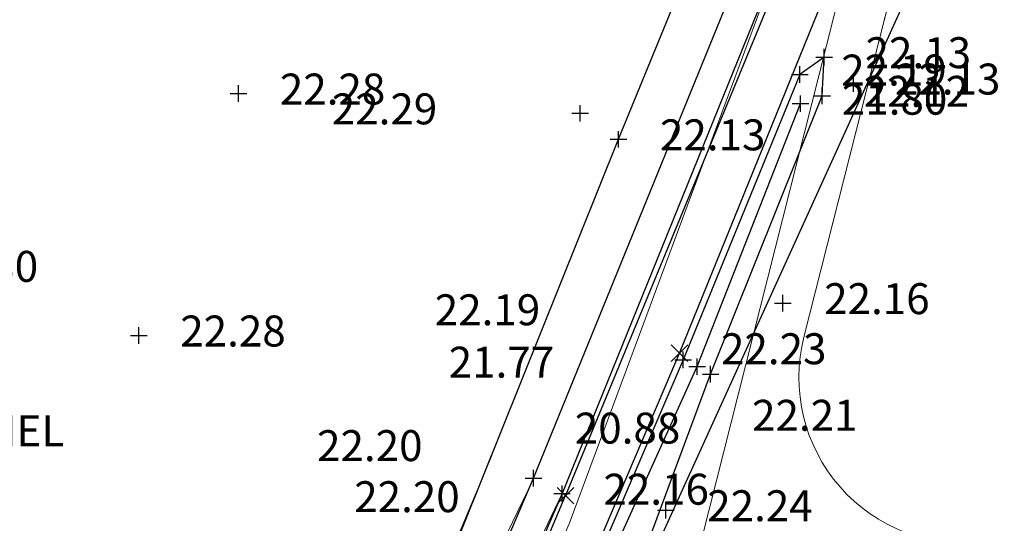
# Model space of a CAD drawing. Units: metres. Extents: x 1695210 to 1701502, y 4935790 to 4939590.
# Drawn here: x 1696658 to 1696717, y 4937955 to 4937985 of the extents above; entities that cross this region are included whole.
import ezdxf

# ---------------------------------------------------------------- set-up
doc = ezdxf.new("R2010")
doc.units = ezdxf.units.M
doc.linetypes.add('SOLID', pattern=[0])
for name, color, linetype in [('2_TELECOM', 30, 'Continuous'), ('4', 7, 'Continuous'), ('5', 4, 'Continuous'), ('6', 6, 'Continuous'), ('7', 3, 'Continuous'), ('8', 7, 'Continuous'), ('9', 7, 'Continuous'), ('testi', 252, 'SOLID')]:
    doc.layers.add(name, color=color, linetype=linetype)
for name, color, linetype, lineweight in [('Cigli', 252, 'Continuous', 9), ('espropri', 252, 'Continuous', 9), ('impalcati', 252, 'Continuous', 9)]:
    doc.layers.add(name, color=color, linetype=linetype, lineweight=lineweight)
doc.styles.add('FONTSTYLE_2', font='technic_.ttf', dxfattribs={"width": 0.8, "height": 0.2})
doc.linetypes.add('______________ATS16', pattern='A,-1e-07,[8,export_2.shx,S=0.021818,R=0,X=-1e-07,Y=0],-0.24,-0.74', length=0.98)
doc.dimstyles.get("Standard").update_dxf_attribs({"dimtxt": 0.18, "dimasz": 0.18, "dimexe": 0.18, "dimexo": 0.0625, "dimgap": 0.09, "dimtad": 0, "dimtih": 1, "dimtoh": 1, "dimdec": 4, "dimzin": 0, "dimdsep": 46, "dimtxsty": 'Standard', "dimcen": 0.09, "dimadec": 0, "dimazin": 0, "dimtfac": 1, "dimtdec": 4, "dimtofl": 0, "dimtmove": 0, "dimatfit": 3, "dimfxl": 1, "dimtolj": 1, "dimtzin": 0, "dimarcsym": 0})

# ---------------------------------------------------------------- blocks, each defined once
blk = doc.blocks.new('Croce___1_ATS')
at = {"color": 0}
for p, q in [((-0.5, 0), (0.5, 0)), ((0, -0.5), (0, 0.5))]:
    blk.add_line(p, q, dxfattribs=at)
blk = doc.blocks.new('T_P_611')
at = {"layer": '6'}
blk.add_point((0, 0), dxfattribs=at)
blk.add_blockref('Croce___1_ATS', (0, 0), dxfattribs=at)
at = {"layer": '6', "insert": (-15, 1.5), "char_height": 1.8682, "attachment_point": 7, "style": 'FONTSTYLE_2'}
blk.add_mtext('22.20', dxfattribs=at)
blk = doc.blocks.new('T_P_615')
at = {"layer": '6'}
blk.add_point((0, 0), dxfattribs=at)
blk.add_blockref('Croce___1_ATS', (0, 0), dxfattribs=at)
at = {"layer": '6', "insert": (2.5, -4), "char_height": 1.8682, "attachment_point": 7, "style": 'FONTSTYLE_2'}
blk.add_mtext('22.21', dxfattribs=at)
blk = doc.blocks.new('T_P_616')
at = {"layer": '5'}
blk.add_point((0, 0), dxfattribs=at)
blk.add_blockref('Croce___1_ATS', (0, 0), dxfattribs=at)
at = {"layer": '5', "insert": (-15, -1.25), "char_height": 1.8682, "attachment_point": 7, "style": 'FONTSTYLE_2'}
blk.add_mtext('21.77', dxfattribs=at)
blk = doc.blocks.new('T_P_617')
at = {"layer": '6'}
blk.add_point((0, 0), dxfattribs=at)
blk.add_blockref('Croce___1_ATS', (0, 0), dxfattribs=at)
at = {"layer": '6', "insert": (-15, 1.5), "char_height": 1.8682, "attachment_point": 7, "style": 'FONTSTYLE_2'}
blk.add_mtext('22.19', dxfattribs=at)
blk = doc.blocks.new('Croce_x_1_ATS')
at = {"color": 0}
for p, q in [((-0.5, -0.5), (0.5, 0.5)), ((-0.5, 0.5), (0.5, -0.5))]:
    blk.add_line(p, q, dxfattribs=at)
blk = doc.blocks.new('T_P_618')
at = {"layer": '4'}
blk.add_point((0, 0), dxfattribs=at)
blk.add_blockref('Croce_x_1_ATS', (0, 0), dxfattribs=at)
at = {"layer": '4', "insert": (2.5, -1.25), "char_height": 1.8682, "attachment_point": 7, "style": 'FONTSTYLE_2'}
blk.add_mtext('22.23', dxfattribs=at)
blk = doc.blocks.new('T_P_1199')
at = {"layer": '7'}
blk.add_point((0, 0), dxfattribs=at)
blk.add_blockref('Croce___1_ATS', (0, 0), dxfattribs=at)
at = {"layer": '7', "insert": (2.5, -1.25), "char_height": 1.8682, "attachment_point": 7, "style": 'FONTSTYLE_2'}
blk.add_mtext('22.28', dxfattribs=at)
blk = doc.blocks.new('T_P_1200')
at = {"layer": '7'}
blk.add_point((0, 0), dxfattribs=at)
blk.add_blockref('Croce___1_ATS', (0, 0), dxfattribs=at)
at = {"layer": '7', "insert": (2.5, -1.25), "char_height": 1.8682, "attachment_point": 7, "style": 'FONTSTYLE_2'}
blk.add_mtext('22.28', dxfattribs=at)
blk = doc.blocks.new('T_P_1204')
at = {"layer": '7'}
blk.add_point((0, 0), dxfattribs=at)
blk.add_blockref('Croce___1_ATS', (0, 0), dxfattribs=at)
at = {"layer": '7', "insert": (2.5, -1.25), "char_height": 1.8682, "attachment_point": 7, "style": 'FONTSTYLE_2'}
blk.add_mtext('22.30', dxfattribs=at)
blk = doc.blocks.new('Cerchio_1_ATS')
at = {"color": 0}
for start, end in [(0, 180), (180, 0)]:
    blk.add_arc((0, 0), 0.5, start, end, dxfattribs=at)
blk = doc.blocks.new('T_P_1206')
at = {"layer": '8'}
blk.add_point((0, 0), dxfattribs=at)
blk.add_blockref('Cerchio_1_ATS', (0, 0), dxfattribs=at)
at = {"layer": '8', "insert": (2.5, -1.25), "char_height": 1.8682, "attachment_point": 7, "style": 'FONTSTYLE_2'}
blk.add_mtext('Palo ENEL', dxfattribs=at)
blk = doc.blocks.new('T_P_1971')
at = {"layer": '4'}
blk.add_point((0, 0), dxfattribs=at)
blk.add_blockref('Croce_x_1_ATS', (0, 0), dxfattribs=at)
at = {"layer": '4', "insert": (-15, 1.5), "char_height": 1.8682, "attachment_point": 7, "style": 'FONTSTYLE_2'}
blk.add_mtext('22.20', dxfattribs=at)
blk = doc.blocks.new('T_P_1972')
at = {"layer": '6'}
blk.add_point((0, 0), dxfattribs=at)
blk.add_blockref('Croce___1_ATS', (0, 0), dxfattribs=at)
at = {"layer": '6', "insert": (2.5, -1.25), "char_height": 1.8682, "attachment_point": 7, "style": 'FONTSTYLE_2'}
blk.add_mtext('22.16', dxfattribs=at)
blk = doc.blocks.new('T_P_1973')
at = {"layer": '5'}
blk.add_point((0, 0), dxfattribs=at)
blk.add_blockref('Croce___1_ATS', (0, 0), dxfattribs=at)
at = {"layer": '5', "insert": (2.5, 1.5), "char_height": 1.8682, "attachment_point": 7, "style": 'FONTSTYLE_2'}
blk.add_mtext('20.88', dxfattribs=at)
blk = doc.blocks.new('T_P_1984')
at = {"layer": '7'}
blk.add_point((0, 0), dxfattribs=at)
blk.add_blockref('Croce___1_ATS', (0, 0), dxfattribs=at)
at = {"layer": '7', "insert": (2.5, -1.25), "char_height": 1.8682, "attachment_point": 7, "style": 'FONTSTYLE_2'}
blk.add_mtext('22.13', dxfattribs=at)
blk = doc.blocks.new('T_P_1985')
at = {"layer": '6'}
blk.add_point((0, 0), dxfattribs=at)
blk.add_blockref('Croce___1_ATS', (0, 0), dxfattribs=at)
at = {"layer": '6', "insert": (2.5, -1.25), "char_height": 1.8682, "attachment_point": 7, "style": 'FONTSTYLE_2'}
blk.add_mtext('22.12', dxfattribs=at)
blk = doc.blocks.new('T_P_1986')
at = {"layer": '6'}
blk.add_point((0, 0), dxfattribs=at)
blk.add_blockref('Croce___1_ATS', (0, 0), dxfattribs=at)
at = {"layer": '6', "insert": (2.5, -1.25), "char_height": 1.8682, "attachment_point": 7, "style": 'FONTSTYLE_2'}
blk.add_mtext('22.13', dxfattribs=at)
blk = doc.blocks.new('T_P_1987')
at = {"layer": '6'}
blk.add_point((0, 0), dxfattribs=at)
blk.add_blockref('Croce___1_ATS', (0, 0), dxfattribs=at)
at = {"layer": '6', "insert": (2.5, -1.25), "char_height": 1.8682, "attachment_point": 7, "style": 'FONTSTYLE_2'}
blk.add_mtext('22.19', dxfattribs=at)
blk = doc.blocks.new('T_P_1988')
at = {"layer": '5'}
blk.add_point((0, 0), dxfattribs=at)
blk.add_blockref('Croce___1_ATS', (0, 0), dxfattribs=at)
at = {"layer": '5', "insert": (2.5, -1.25), "char_height": 1.8682, "attachment_point": 7, "style": 'FONTSTYLE_2'}
blk.add_mtext('21.80', dxfattribs=at)
blk = doc.blocks.new('T_P_1989')
at = {"layer": '7'}
blk.add_point((0, 0), dxfattribs=at)
blk.add_blockref('Croce___1_ATS', (0, 0), dxfattribs=at)
at = {"layer": '7', "insert": (2.5, -1.25), "char_height": 1.8682, "attachment_point": 7, "style": 'FONTSTYLE_2'}
blk.add_mtext('22.16', dxfattribs=at)
blk = doc.blocks.new('T_P_2679')
at = {"layer": '6'}
blk.add_point((0, 0), dxfattribs=at)
blk.add_blockref('Croce___1_ATS', (0, 0), dxfattribs=at)
at = {"layer": '6', "insert": (2.5, -1.25), "char_height": 1.8682, "attachment_point": 7, "style": 'FONTSTYLE_2'}
blk.add_mtext('22.13', dxfattribs=at)
blk = doc.blocks.new('T_P_2680')
at = {"layer": '7'}
blk.add_point((0, 0), dxfattribs=at)
blk.add_blockref('Croce___1_ATS', (0, 0), dxfattribs=at)
at = {"layer": '7', "insert": (-15, -1.25), "char_height": 1.8682, "attachment_point": 7, "style": 'FONTSTYLE_2'}
blk.add_mtext('22.29', dxfattribs=at)
blk = doc.blocks.new('T_P_2950')
at = {"layer": '7'}
blk.add_point((0, 0), dxfattribs=at)
blk.add_blockref('Croce___1_ATS', (0, 0), dxfattribs=at)
at = {"layer": '7', "insert": (2.5, -1.25), "char_height": 1.8682, "attachment_point": 7, "style": 'FONTSTYLE_2'}
blk.add_mtext('22.24', dxfattribs=at)
blk = doc.blocks.new('base planimetria')
at = {"layer": 'Cigli', "color": 252}
for points in [[(1696704.135, 4937990.329), (1696690.93, 4937954.788), (1696671.868, 4937911.539), (1696648.165, 4937862.741)], [(1696707.805, 4937988.935), (1696698.472, 4937952.063), (1696679.04, 4937907.976), (1696651.672, 4937861.091)], [(1696710.713, 4937988.199), (1696705.11, 4937966.062)]]:
    blk.add_lwpolyline(points, dxfattribs=at)
at = {"layer": 'espropri', "color": 252}
blk.add_line((1696710.713, 4937988.199), (1696705.11, 4937966.062), dxfattribs=at)
blk.add_arc((1696714.804, 4937963.609), 10, 165.79594, 276.72723, dxfattribs=at)
at = {"layer": 'impalcati', "color": 252}
for p, q in [((1696686.277, 4937958.902), (1696679.64, 4937943.252)), ((1696690.674, 4937956.961), (1696683.317, 4937941.626))]:
    blk.add_line(p, q, dxfattribs=at)
blk.add_lwpolyline([(1696681.479, 4937942.439), (1696688.788, 4937957.506)], dxfattribs=at)
at = {"layer": 'testi', "color": 252, "annotation_type": 0, "has_hookline": 1, "hookline_direction": 0, "text_width": 65.067}
blk.add_leader([(1696663.312, 4937948.578), (1696553.078, 4938032.908), (1696616.698, 4938032.908)], dimstyle='Standard', override={"dimasz": 5, "dimgap": 0.09, "dimtad": 0, "dimldrblk": 'ClosedBlank'}, dxfattribs=at)

msp = doc.modelspace()

# ---------------------------------------------------------------- linework, layer by layer
at = {"layer": '2_TELECOM'}
msp.add_lwpolyline([(1696624.211, 4937791.11), (1696636.974, 4937821.242), (1696649.423, 4937850.681), (1696663.763, 4937881.942), (1696678.748, 4937914.437), (1696695.591, 4937952.014), (1696711.833, 4937987.793)], dxfattribs=at)
at = {"layer": '4'}
msp.add_line((1696703.947, 4937988.529), (1696690.719, 4937956.49), dxfattribs=at)
at = {"layer": '4', "flags": 128}
for points in [[(1696692.622, 4937953.411), (1696697.602, 4937965.087), (1696709.044, 4937993.31)], [(1696669.231, 4937906.998), (1696682.49, 4937936.914), (1696690.719, 4937956.49)]]:
    msp.add_lwpolyline(points, dxfattribs=at)
at = {"layer": '5', "flags": 128}
for points in [[(1696688.777, 4937957.547), (1696701.62, 4937989.068), (1696715.524, 4938023.607)], [(1696648.992, 4937853.67), (1696660.344, 4937878.516), (1696668.262, 4937894.849), (1696676.783, 4937914.544), (1696682.675, 4937926.984), (1696685.078, 4937932.688), (1696690.023, 4937944.077), (1696693.797, 4937953.49), (1696698.664, 4937964.276), (1696704.895, 4937980.149)], [(1696639.329, 4937847.659), (1696656.05, 4937885.186), (1696667.263, 4937908.438), (1696680.567, 4937938.353), (1696688.777, 4937957.547)]]:
    msp.add_lwpolyline(points, dxfattribs=at)
at = {"layer": '6', "flags": 128}
for points in [[(1696672.091, 4937926.415), (1696683.344, 4937951.695), (1696693.917, 4937977.998), (1696704.392, 4938003.573), (1696712.638, 4938024.159)], [(1696717.202, 4938022.318), (1696703.526, 4937988.747), (1696690.504, 4937956.608), (1696682.129, 4937937.229)], [(1696706.212, 4937980.624), (1696706.329, 4937982.957), (1696704.858, 4937981.907)], [(1696704.858, 4937981.907), (1696697.822, 4937964.688), (1696692.961, 4937953.408)], [(1696695.26, 4937952.502), (1696699.476, 4937963.82), (1696706.212, 4937980.624)]]:
    msp.add_lwpolyline(points, dxfattribs=at)
at = {"layer": '9', "linetype": '______________ATS16', "flags": 128}
msp.add_lwpolyline([(1696624.211, 4937791.11), (1696636.974, 4937821.242), (1696649.423, 4937850.681), (1696663.763, 4937881.942), (1696678.748, 4937914.437), (1696695.591, 4937952.014), (1696711.833, 4937987.793)], dxfattribs=at)

# ---------------------------------------------------------------- block references
msp.add_blockref('base planimetria', (0, 0))
at = {"layer": '4'}
for name, p in [('T_P_618', (1696697.602, 4937965.087)), ('T_P_1971', (1696690.719, 4937956.49))]:
    msp.add_blockref(name, p, dxfattribs=at)
at = {"layer": '5'}
for name, p in [('T_P_1988', (1696704.895, 4937980.149)), ('T_P_616', (1696698.664, 4937964.276)), ('T_P_1973', (1696688.777, 4937957.547))]:
    msp.add_blockref(name, p, dxfattribs=at)
at = {"layer": '6'}
for name, p in [('T_P_1986', (1696706.329, 4937982.957)), ('T_P_1987', (1696704.858, 4937981.907)), ('T_P_1985', (1696706.212, 4937980.624)), ('T_P_2679', (1696693.917, 4937977.998)), ('T_P_617', (1696697.822, 4937964.688)), ('T_P_615', (1696699.476, 4937963.82)), ('T_P_1972', (1696690.504, 4937956.608)), ('T_P_611', (1696692.961, 4937953.408))]:
    msp.add_blockref(name, p, dxfattribs=at)
at = {"layer": '7'}
for name, p in [('T_P_1984', (1696708.098, 4937981.365)), ('T_P_1200', (1696670.972, 4937980.762)), ('T_P_2680', (1696691.607, 4937979.565)), ('T_P_1204', (1696650.017, 4937970.059)), ('T_P_1989', (1696703.828, 4937968.111)), ('T_P_1199', (1696664.961, 4937966.157)), ('T_P_2950', (1696696.77, 4937955.612))]:
    msp.add_blockref(name, p, dxfattribs=at)
at = {"layer": '8'}
msp.add_blockref('T_P_1206', (1696645.844, 4937960.132), dxfattribs=at)

doc.saveas('drawing.dxf')
